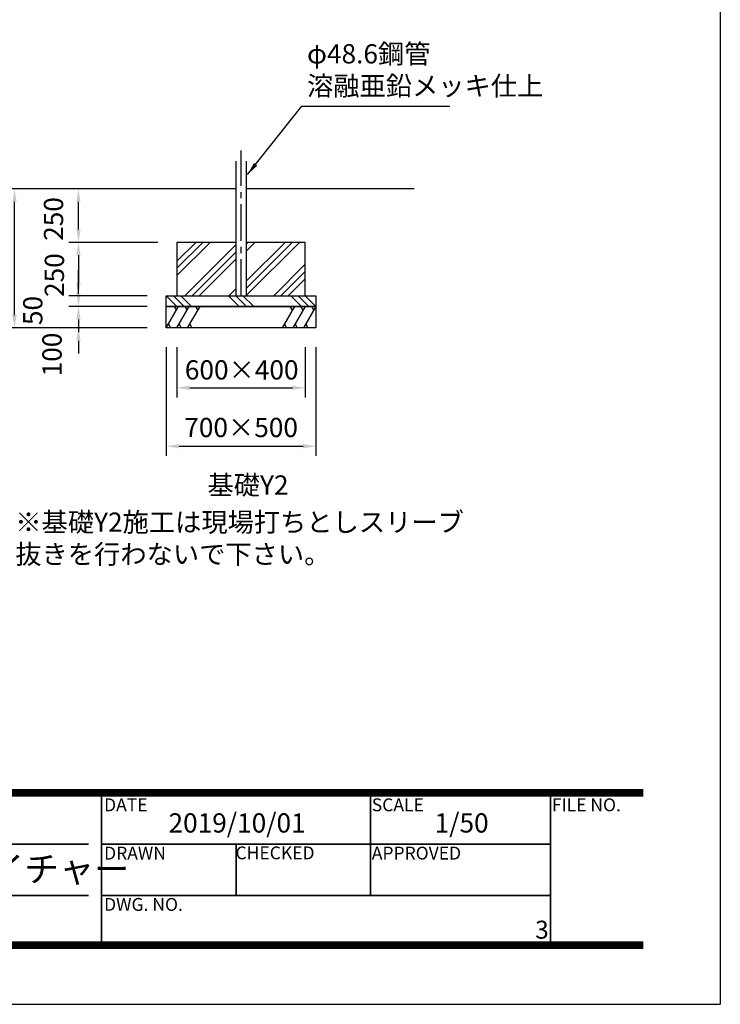
# Model space of a CAD drawing. Extents: x 0 to 21000, y 0 to 14850.
# Drawn here: x 15539 to 21000, y 0 to 7676 of the extents above; entities that cross this region are included whole.
import ezdxf
from ezdxf.enums import TextEntityAlignment as Align

# ---------------------------------------------------------------- set-up
doc = ezdxf.new("R2010")
doc.units = 0
doc.header["$LTSCALE"] = 15
doc.linetypes.add('CENTER2', pattern=[28.575000000000003, 19.05, -3.175, 3.175, -3.175])
doc.layers.get('0').update_dxf_attribs({"linetype": 'CONTINUOUS'})
doc.layers.get('DEFPOINTS').update_dxf_attribs({"linetype": 'CONTINUOUS'})
for name, color, linetype in [('P001', 131, 'CONTINUOUS'), ('P019', 71, 'CONTINUOUS'), ('P919', 75, 'CONTINUOUS'), ('P_1CENTER', 2, 'CONTINUOUS'), ('P_2DIM', 6, 'CONTINUOUS'), ('P_3TEXT', 60, 'CONTINUOUS'), ('P_5DRAWFRAME', 104, 'CONTINUOUS'), ('P_7THICK', 7, 'CONTINUOUS')]:
    doc.layers.add(name, color=color, linetype=linetype)
doc.styles.add('BIGFONT', font='simplex.shx', dxfattribs={"bigfont": 'bigfont.shx'})
doc.dimstyles.new('DIMBIGFONT$0', dxfattribs={"dimscale": 50, "dimtxt": 3, "dimasz": 2, "dimexe": 1.5, "dimexo": 3, "dimgap": 0.75, "dimtad": 1, "dimdec": 1, "dimdsep": 46, "dimtxsty": 'BIGFONT', "dimblk1": 'DOT', "dimblk2": 'DOT', "dimcen": 0, "dimclrt": 230, "dimadec": 0, "dimazin": 0, "dimtfac": 0.6, "dimtdec": 1, "dimtofl": 0, "dimtmove": 2, "dimatfit": 3, "dimldrblk": 'DOT', "dimfxl": 1, "dimtvp": 1, "dimtolj": 1, "dimarcsym": 0})
doc.dimstyles.new('DIMBIGFONT$7', dxfattribs={"dimscale": 50, "dimtxt": 3, "dimasz": 2, "dimexe": 1.5, "dimexo": 3, "dimgap": 0.75, "dimtad": 1, "dimdec": 1, "dimdsep": 46, "dimtxsty": 'BIGFONT', "dimcen": 0, "dimclrt": 230, "dimadec": 0, "dimazin": 0, "dimtfac": 0.6, "dimtdec": 1, "dimtofl": 0, "dimtmove": 0, "dimatfit": 3, "dimfxl": 1, "dimtvp": 1, "dimtolj": 1, "dimarcsym": 0})

# ---------------------------------------------------------------- blocks, each defined once
blk = doc.blocks.new('DFP3')
at = {"color": 0}
for p, q in [((21.5, 33.5), (408, 33.5)), ((21.5, 33.44999999999982), (408, 33.44999999999982)), ((21.5, 33.40000000000009), (408, 33.40000000000009)), ((21.5, 33.34999999999991), (408, 33.34999999999991)), ((21.5, 33.30000000000018), (408, 33.30000000000018)), ((21.5, 33.25), (408, 33.25)), ((21.5, 33.19999999999982), (408, 33.19999999999982)), ((21.5, 33.15000000000009), (408, 33.15000000000009)), ((21.5, 33.09999999999991), (408, 33.09999999999991)), ((21.5, 33.05000000000018), (408, 33.05000000000018)), ((21.5, 33), (408, 33)), ((21.5, 32.94999999999982), (408, 32.94999999999982)), ((21.5, 32.90000000000009), (408, 32.90000000000009)), ((21.5, 32.84999999999991), (408, 32.84999999999991)), ((21.5, 32.80000000000018), (408, 32.80000000000018)), ((21.5, 32.75), (408, 32.75)), ((21.5, 32.69999999999982), (408, 32.69999999999982)), ((21.5, 32.65000000000009), (408, 32.65000000000009)), ((21.5, 32.59999999999991), (408, 32.59999999999991)), ((21.5, 32.55000000000018), (408, 32.55000000000018)), ((21.5, 32.5), (408, 32.5)), ((323.4749999999999, 33), (323.4749999999999, 9)), ((323.5250000000001, 33), (323.5250000000001, 9)), ((365.4749999999999, 17), (365.4749999999999, 33)), ((365.5250000000001, 17), (365.5250000000001, 33)), ((393.4749999999999, 33), (393.4749999999999, 9)), ((393.5250000000001, 33), (393.5250000000001, 9)), ((246.5, 25.02500000000009), (321.5, 25.02500000000009)), ((246.5, 24.97499999999991), (321.5, 24.97499999999991)), ((323.5, 25.02500000000009), (393.5, 25.02500000000009)), ((323.5, 24.97499999999991), (393.5, 24.97499999999991)), ((344.4749999999999, 25), (344.4749999999999, 17)), ((344.5250000000001, 25), (344.5250000000001, 17)), ((246.5, 17.02500000000009), (321.5, 17.02500000000009)), ((246.5, 16.97499999999991), (321.5, 16.97499999999991)), ((323.5, 17.02500000000009), (393.5, 17.02500000000009)), ((323.5, 16.97499999999991), (393.5, 16.97499999999991)), ((21.5, 9.75), (408, 9.75)), ((21.5, 9.699999999999818), (408, 9.699999999999818)), ((21.5, 9.650000000000091), (408, 9.650000000000091)), ((21.5, 9.599999999999909), (408, 9.599999999999909)), ((21.5, 9.550000000000182), (408, 9.550000000000182)), ((21.5, 9.5), (408, 9.5)), ((21.5, 9.449999999999818), (408, 9.449999999999818)), ((21.5, 9.400000000000091), (408, 9.400000000000091)), ((21.5, 9.349999999999909), (408, 9.349999999999909)), ((21.5, 9.300000000000182), (408, 9.300000000000182)), ((21.5, 9.25), (408, 9.25)), ((21.5, 9.199999999999818), (408, 9.199999999999818)), ((21.5, 9.150000000000091), (408, 9.150000000000091)), ((21.5, 9.099999999999909), (408, 9.099999999999909)), ((21.5, 9.050000000000182), (408, 9.050000000000182)), ((21.5, 9), (408, 9)), ((21.5, 8.949999999999818), (408, 8.949999999999818)), ((21.5, 8.900000000000091), (408, 8.900000000000091)), ((21.5, 8.849999999999909), (408, 8.849999999999909)), ((21.5, 8.800000000000182), (408, 8.800000000000182)), ((21.5, 8.75), (408, 8.75))]:
    blk.add_line(p, q, dxfattribs=at)
at = {"layer": 'DEFPOINTS', "color": 0}
for p in [(420, 297), (0, 0)]:
    blk.add_line(p, (420, 0), dxfattribs=at)
at = {"color": 0, "style": 'BIGFONT'}
for s, height, p in [('DATE', 2, (323.943481, 30.1)), ('SCALE', 2, (365.671509, 30.1)), ('FILE NO.', 2, (393.743011, 30.1)), ('DRAWN', 2, (323.943481, 22.57499999999991)), ('CHECKED', 2, (344.4281310000001, 22.61124400000017)), ('APPROVED', 2, (365.671509, 22.57499999999991)), ('DWG. NO.', 2, (323.943481, 14.57499999999991)), ('3', 2.8, (391.1356686741034, 10.23410826057125))]:
    blk.add_text(s, height=height, dxfattribs=at).set_placement(p)
at = {"color": 83, "style": 'BIGFONT'}
for tag, height, p in [('PROJECT1', 4, (283.3767781158953, 25.59552576656833)), ('DATE', 3, (344.6767368508332, 25.84170330022686)), ('SCALE', 3, (379.6767368508332, 25.84170330022687)), ('PROJECT2', 4, (284.2017368508333, 17.84170330022687)), ('PROJECT3', 4, (284.2017368508333, 10.56670330022678)), ('DWGNO', 3, (358.6767368508332, 10.56670330022678))]:
    blk.add_attdef(tag, text='', height=height, dxfattribs=at).set_placement(p, align=Align.BOTTOM_CENTER)
at = {"color": 83, "ltscale": 0.5, "style": 'BIGFONT', "flags": 8}
for tag, p in [('REV04', (26.47495122985561, 27.61385740103822)), ('REV03', (26.47495122985561, 21.70454253201979)), ('REV02', (26.47495122985561, 15.57545657700518)), ('REV01', (26.47495122985561, 10.32545657700518))]:
    blk.add_attdef(tag, text='', height=2, dxfattribs=at).set_placement(p, align=Align.BOTTOM_LEFT)
for tag, p in [('REVD4', (80.97889358425684, 27.61385740103822)), ('R4D', (92.67184913363053, 27.61385740103822)), ('R4C', (101.7968241336305, 27.61385740103822)), ('R4A', (110.9218241336305, 27.61385740103822)), ('REVD3', (80.97889358425684, 21.70454253201979)), ('R3D', (92.67184913363053, 21.70454253201979)), ('R3C', (101.7968241336305, 21.70454253201979)), ('R3A', (110.9218241336305, 21.70454253201979)), ('REVD2', (80.97889358425684, 15.57545657700518)), ('R2D', (92.67184913363053, 15.57545657700518)), ('R2C', (101.7968241336305, 15.57545657700518)), ('R2A', (110.9218241336305, 15.57545657700518)), ('REVD1', (80.97889358425684, 10.32545657700518)), ('R1D', (92.67184913363053, 10.32545657700518)), ('R1C', (101.7968241336305, 10.32545657700518)), ('R1A', (110.9218241336305, 10.32545657700518))]:
    blk.add_attdef(tag, text='', height=2, dxfattribs=at).set_placement(p, align=Align.BOTTOM_CENTER)
blk = doc.blocks.new('*D62')
at = {"layer": 'DEFPOINTS', "color": 0}
for p in [(16681.86859151914, 5439.562071037788), (15997.44536950621, 5272.895404371123), (16681.86859151914, 5272.895404371123)]:
    blk.add_point(p, dxfattribs=at)
at = {"layer": 'P_2DIM', "color": 0, "lineweight": -2}
for p, q in [((15997.44536950621, 5539.562071037788), (15997.44536950621, 5639.562071037788)), ((16531.86859151914, 5439.562071037788), (15922.44536950621, 5439.562071037788)), ((16531.86859151914, 5272.895404371123), (15922.44536950621, 5272.895404371123)), ((15997.44536950621, 5172.895404371123), (15997.44536950621, 5072.895404371123))]:
    blk.add_line(p, q, dxfattribs=at)
at = {"layer": 'P_2DIM', "color": 0}
for points in [[(15980.77870283954, 5539.562071037788), (16014.11203617287, 5539.562071037788), (15997.44536950621, 5439.562071037788)], [(16014.11203617287, 5172.895404371123), (15980.77870283954, 5172.895404371123), (15997.44536950621, 5272.895404371123)]]:
    blk.add_solid(points, dxfattribs=at)
at = {"layer": 'P_2DIM', "color": 230, "insert": (15791.19536950621, 5065.84275299487), "char_height": 150, "attachment_point": 5, "rotation": 90, "style": 'BIGFONT'}
blk.add_mtext('\\A1;100', dxfattribs=at)
blk = doc.blocks.new('_DOT')
at = {"color": 0, "linetype": 'ByBlock'}
blk.add_line((-0.5, 0), (-1, 0), dxfattribs=at)
at = {"color": 0, "linetype": 'ByBlock', "const_width": 0.5}
blk.add_lwpolyline([(-0.25, 0, 1), (0.25, 0, 1)], format="xyb", close=True, dxfattribs=at)
blk = doc.blocks.new('*D63')
at = {"layer": 'DEFPOINTS', "color": 0}
for p in [(15499.0802320421, 6356.22873763779), (16531.86859151914, 6356.22873763779), (16531.86859151914, 5272.895404371123)]:
    blk.add_point(p, dxfattribs=at)
at = {"layer": 'P_2DIM', "color": 0, "lineweight": -2}
for p, q in [((16381.86859151914, 6356.22873763779), (15424.0802320421, 6356.22873763779)), ((15499.0802320421, 5372.895404371123), (15499.0802320421, 6256.22873763779)), ((16381.86859151914, 5272.895404371123), (15424.0802320421, 5272.895404371123))]:
    blk.add_line(p, q, dxfattribs=at)
at = {"layer": 'P_2DIM', "color": 0}
for points in [[(15515.74689870877, 6256.22873763779), (15482.41356537544, 6256.22873763779), (15499.0802320421, 6356.22873763779)], [(15482.41356537544, 5372.895404371123), (15515.74689870877, 5372.895404371123), (15499.0802320421, 5272.895404371123)]]:
    blk.add_solid(points, dxfattribs=at)
at = {"layer": 'P_2DIM', "color": 230, "insert": (15386.5802320421, 5814.562071004457), "char_height": 150, "attachment_point": 5, "rotation": 90, "style": 'BIGFONT'}
blk.add_mtext('\\A1;650', dxfattribs=at)
blk = doc.blocks.new('*D64')
at = {"layer": 'DEFPOINTS', "color": 0}
for p in [(16681.86859151914, 5522.895404371124), (15997.44536950621, 5439.562071037788), (16681.86859151914, 5439.562071037788)]:
    blk.add_point(p, dxfattribs=at)
at = {"layer": 'P_2DIM', "color": 0, "lineweight": -2}
for p, q in [((15997.44536950621, 5622.895404371124), (15997.44536950621, 5722.895404371124)), ((16531.86859151914, 5522.895404371124), (15922.44536950621, 5522.895404371124)), ((16531.86859151914, 5439.562071037788), (15922.44536950621, 5439.562071037788)), ((15997.44536950621, 5339.562071037788), (15997.44536950621, 5239.562071037788))]:
    blk.add_line(p, q, dxfattribs=at)
at = {"layer": 'P_2DIM', "color": 0}
for points in [[(15980.77870283954, 5622.895404371124), (16014.11203617287, 5622.895404371124), (15997.44536950621, 5522.895404371124)], [(16014.11203617287, 5339.562071037788), (15980.77870283954, 5339.562071037788), (15997.44536950621, 5439.562071037788)]]:
    blk.add_solid(points, dxfattribs=at)
at = {"layer": 'P_2DIM', "color": 230, "insert": (15641.3970034331, 5408.728428249051), "char_height": 150, "attachment_point": 5, "rotation": 90, "style": 'BIGFONT'}
blk.add_mtext('\\A1;50', dxfattribs=at)
blk = doc.blocks.new('*D65')
at = {"layer": 'DEFPOINTS', "color": 0}
for p in [(15997.44536950621, 6356.22873763779), (16723.5352581858, 6356.22873763779), (16765.20192485248, 5939.562071037795)]:
    blk.add_point(p, dxfattribs=at)
at = {"layer": 'P_2DIM', "color": 0, "lineweight": -2}
for p, q in [((16573.5352581858, 6356.22873763779), (15922.44536950621, 6356.22873763779)), ((15997.44536950621, 6039.562071037795), (15997.44536950621, 6256.22873763779)), ((16615.20192485248, 5939.562071037795), (15922.44536950621, 5939.562071037795))]:
    blk.add_line(p, q, dxfattribs=at)
at = {"layer": 'P_2DIM', "color": 0}
for points in [[(16014.11203617287, 6256.22873763779), (15980.77870283954, 6256.22873763779), (15997.44536950621, 6356.22873763779)], [(15980.77870283954, 6039.562071037795), (16014.11203617287, 6039.562071037795), (15997.44536950621, 5939.562071037795)]]:
    blk.add_solid(points, dxfattribs=at)
at = {"layer": 'P_2DIM', "color": 230, "insert": (15803.02144857043, 6122.216248558871), "char_height": 150, "attachment_point": 5, "rotation": 90, "style": 'BIGFONT'}
blk.add_mtext('\\A1;250', dxfattribs=at)
blk = doc.blocks.new('*D66')
at = {"layer": 'DEFPOINTS', "color": 0}
for p in [(16765.20192485248, 5939.562071037795), (15997.44536950621, 5522.895404371124), (16681.86859151914, 5522.895404371124)]:
    blk.add_point(p, dxfattribs=at)
at = {"layer": 'P_2DIM', "color": 0, "lineweight": -2}
for p, q in [((16615.20192485248, 5939.562071037795), (15922.44536950621, 5939.562071037795)), ((15997.44536950621, 5839.562071037795), (15997.44536950621, 5622.895404371124)), ((16531.86859151914, 5522.895404371124), (15922.44536950621, 5522.895404371124))]:
    blk.add_line(p, q, dxfattribs=at)
at = {"layer": 'P_2DIM', "color": 0}
for points in [[(16014.11203617287, 5839.562071037795), (15980.77870283954, 5839.562071037795), (15997.44536950621, 5939.562071037795)], [(15980.77870283954, 5622.895404371124), (16014.11203617287, 5622.895404371124), (15997.44536950621, 5522.895404371124)]]:
    blk.add_solid(points, dxfattribs=at)
at = {"layer": 'P_2DIM', "color": 230, "insert": (15809.75589303528, 5684.700147249394), "char_height": 150, "attachment_point": 5, "rotation": 90, "style": 'BIGFONT'}
blk.add_mtext('\\A1;250', dxfattribs=at)
blk = doc.blocks.new('*D67')
at = {"layer": 'DEFPOINTS', "color": 0}
for p in [(16681.86859151917, 5272.895404371123), (17848.5352581858, 5272.895404371123), (17848.5352581858, 4350.774771179819)]:
    blk.add_point(p, dxfattribs=at)
at = {"layer": 'P_2DIM', "color": 0, "lineweight": -2}
for p, q in [((16681.86859151917, 5122.895404371123), (16681.86859151917, 4275.774771179819)), ((17848.5352581858, 5122.895404371123), (17848.5352581858, 4275.774771179819)), ((16781.86859151917, 4350.774771179819), (17748.5352581858, 4350.774771179819))]:
    blk.add_line(p, q, dxfattribs=at)
at = {"layer": 'P_2DIM', "color": 0}
for points in [[(16781.86859151917, 4367.441437846486), (16781.86859151917, 4334.108104513152), (16681.86859151917, 4350.774771179819)], [(17748.5352581858, 4334.108104513152), (17748.5352581858, 4367.441437846486), (17848.5352581858, 4350.774771179819)]]:
    blk.add_solid(points, dxfattribs=at)
at = {"layer": 'P_2DIM', "color": 230, "insert": (17265.20192485248, 4496.892017836652), "char_height": 150, "attachment_point": 5, "style": 'BIGFONT'}
blk.add_mtext('\\A1;\\A1;700×500', dxfattribs=at)
blk = doc.blocks.new('*D68')
at = {"layer": 'DEFPOINTS', "color": 0}
for p in [(16765.20192485251, 5272.895404371123), (17765.20192485248, 5272.895404371123), (17765.20192485248, 4806.167238253315)]:
    blk.add_point(p, dxfattribs=at)
at = {"layer": 'P_2DIM', "color": 0, "lineweight": -2}
for p, q in [((16765.20192485251, 5122.895404371123), (16765.20192485251, 4731.167238253315)), ((17765.20192485248, 5122.895404371123), (17765.20192485248, 4731.167238253315)), ((16865.20192485251, 4806.167238253315), (17665.20192485248, 4806.167238253315))]:
    blk.add_line(p, q, dxfattribs=at)
at = {"layer": 'P_2DIM', "color": 0}
for points in [[(16865.20192485251, 4822.833904919982), (16865.20192485251, 4789.500571586648), (16765.20192485251, 4806.167238253315)], [(17665.20192485248, 4789.500571586648), (17665.20192485248, 4822.833904919982), (17765.20192485248, 4806.167238253315)]]:
    blk.add_solid(points, dxfattribs=at)
at = {"layer": 'P_2DIM', "color": 230, "insert": (17269.66079197873, 4945.890277427851), "char_height": 150, "attachment_point": 5, "style": 'BIGFONT'}
blk.add_mtext('\\A1;\\A1;600×400', dxfattribs=at)

msp = doc.modelspace()

# ---------------------------------------------------------------- linework, layer by layer
at = {"layer": 'P001'}
for p, q in [((17224.70192485248, 6573.605126547958), (17224.70192485248, 5522.895404371124)), ((17305.70192485248, 6573.605126547958), (17305.70192485248, 5522.895404371124))]:
    msp.add_line(p, q, dxfattribs=at)
at = {"layer": 'P019'}
msp.add_lwpolyline([(17224.70192485248, 5939.562071037795), (16765.20192485248, 5939.562071037795), (16765.20192485248, 5522.895404371124), (17765.20192485248, 5522.895404371124), (17765.20192485248, 5939.562071037795), (17305.70192485248, 5939.562071037795)], dxfattribs=at)
for points in [[(16681.86859151917, 5522.895404371124), (17848.5352581858, 5522.895404371124), (17848.5352581858, 5439.562071037788), (16681.86859151917, 5439.562071037788)], [(16681.86859151917, 5439.562071037788), (17848.5352581858, 5439.562071037788), (17848.5352581858, 5272.895404371123), (16681.86859151917, 5272.895404371123)]]:
    msp.add_lwpolyline(points, close=True, dxfattribs=at)
at = {"layer": 'P919', "linetype": 'Continuous'}
for p, q in [((16765.20192485248, 5681.483098487732), (17023.28089740255, 5939.562071037795)), ((16765.20192485248, 5737.609699244391), (16967.15429664589, 5939.562071037795)), ((16765.20192485248, 5793.73630000109), (16911.02769588918, 5939.562071037795)), ((16827.20999519652, 5522.895404371124), (17224.70192485248, 5920.387334027107)), ((17305.70192485248, 5525.177786542186), (17720.0862093481, 5939.562071037795)), ((17305.70192485248, 5928.151674271732), (17317.11232161854, 5939.562071037795)), ((17305.70192485248, 5872.025073515075), (17373.2389223752, 5939.562071037795)), ((17305.70192485248, 5581.304387298844), (17663.95960859145, 5939.562071037795)), ((17305.70192485248, 5637.43098805553), (17607.83300783473, 5939.562071037795)), ((16883.3365959532, 5522.895404371124), (17224.70192485248, 5864.260733270397)), ((16939.46319670986, 5522.895404371124), (17224.70192485248, 5808.13413251374)), ((17519.34920014244, 5522.895404371124), (17765.20192485248, 5768.748129081185)), ((17575.47580089911, 5522.895404371124), (17765.20192485248, 5712.621528324487)), ((17631.60240165577, 5522.895404371124), (17765.20192485248, 5656.49492756783)), ((17169.39117516978, 5522.895404371124), (17224.70192485248, 5578.206154053822)), ((16681.86859151917, 5522.895404371124), (16765.2019248525, 5439.562071037788)), ((16737.99519227584, 5522.895404371124), (16821.32852560918, 5439.562071037788)), ((16794.12179303254, 5522.895404371124), (16877.45512636589, 5439.562071037788)), ((17167.40865742914, 5522.895404371124), (17250.74199076247, 5439.562071037788)), ((17223.53525818581, 5522.895404371124), (17306.86859151915, 5439.562071037788)), ((17279.66185894251, 5522.895404371124), (17362.99519227586, 5439.562071037788)), ((17652.94872333908, 5522.895404371124), (17736.28205667242, 5439.562071037788)), ((17709.07532409576, 5522.895404371124), (17792.40865742909, 5439.562071037788)), ((17765.20192485246, 5522.895404371124), (17848.5352581858, 5439.562071037788))]:
    msp.add_line(p, q, dxfattribs=at)
at = {"layer": 'P919'}
for p, q in [((16681.86859151917, 5272.895404371123), (16778.0936363841, 5439.562071037788)), ((16761.42696971744, 5410.694557578307), (16744.76030305078, 5439.562071037788)), ((16765.20192485251, 5272.895404371123), (16861.42696971744, 5439.562071037788)), ((16844.76030305078, 5410.694557578307), (16828.0936363841, 5439.562071037788)), ((16848.53525818582, 5272.895404371123), (16944.76030305078, 5439.562071037788)), ((16928.0936363841, 5410.694557578307), (16911.42696971744, 5439.562071037788)), ((17681.86859151914, 5439.562071037788), (17585.64354665418, 5272.895404371123)), ((17665.20192485245, 5410.694557578307), (17648.5352581858, 5439.562071037788)), ((17765.20192485245, 5439.562071037788), (17668.97687998752, 5272.895404371123)), ((17748.5352581858, 5410.694557578307), (17731.86859151914, 5439.562071037788)), ((17848.5352581858, 5439.562071037788), (17752.31021332087, 5272.895404371123)), ((17831.86859151914, 5410.694557578307), (17815.20192485245, 5439.562071037788)), ((16698.53525818582, 5301.762917830605), (16715.20192485251, 5272.895404371123)), ((16781.86859151917, 5301.762917830605), (16798.53525818582, 5272.895404371123)), ((16865.20192485251, 5301.762917830605), (16881.86859151917, 5272.895404371123)), ((17602.31021332087, 5301.762917830605), (17618.97687998752, 5272.895404371123)), ((17685.64354665418, 5301.762917830605), (17702.31021332087, 5272.895404371123)), ((17768.97687998752, 5301.762917830605), (17785.64354665418, 5272.895404371123))]:
    msp.add_line(p, q, dxfattribs=at)
at = {"layer": 'P_1CENTER', "linetype": 'CENTER2'}
msp.add_line((17265.20192485248, 5522.895404371124), (17265.20192485248, 6656.938459881294), dxfattribs=at)
at = {"layer": 'P_7THICK'}
for p, q in [((17224.70192485248, 6356.22873763779), (15094.56804353445, 6356.22873763779)), ((18614.3125009306, 6356.22873763779), (17305.70192485248, 6356.22873763779))]:
    msp.add_line(p, q, dxfattribs=at)

# ---------------------------------------------------------------- block references
at = {"layer": 'P_5DRAWFRAME'}
ref = msp.add_blockref('DFP3', (0, 0), dxfattribs=dict(at, xscale=50, yscale=50, zscale=50))
ref.add_attrib('PROJECT2', 'プレイポートワンダー\u3000ネイチャー', dxfattribs={"layer": '0', "color": 83, "height": 200, "style": 'BIGFONT'}).set_placement((14210.08684254167, 892.0851650113473), align=Align.BOTTOM_CENTER)
ref.add_attrib('DATE', '2019/10/01', dxfattribs={"layer": '0', "color": 83, "height": 150, "style": 'BIGFONT'}).set_placement((17233.83684254164, 1292.085165011347), align=Align.BOTTOM_CENTER)
ref.add_attrib('SCALE', '1/50', dxfattribs={"layer": '0', "color": 83, "height": 150, "style": 'BIGFONT'}).set_placement((18983.83684254164, 1292.085165011347), align=Align.BOTTOM_CENTER)

# ---------------------------------------------------------------- texts
at = {"layer": 'P_2DIM', "color": 230, "insert": (17778.87441845668, 7038.063842922342), "char_height": 150, "attachment_point": 7, "style": 'BIGFONT'}
msp.add_mtext('φ48.6鋼管\\P溶融亜鉛メッキ仕上', dxfattribs=at)
at = {"layer": 'P_3TEXT', "style": 'BIGFONT'}
msp.add_text('基礎Y2', height=150, dxfattribs=at).set_placement((17318.92045234275, 4048.294300068404), align=Align.MIDDLE_CENTER)
at = {"layer": 'P_3TEXT', "insert": (15505.17584729629, 3833.853196940877), "char_height": 150, "attachment_point": 1, "style": 'BIGFONT'}
msp.add_mtext('※基礎Y2施工は現場打ちとしスリーブ\\P\u3000抜きを行わないで下さい。', dxfattribs=at)

# ---------------------------------------------------------------- dimensions: what is measured, and where the dimension line sits
at = {"layer": 'P_2DIM'}
dim = msp.add_linear_dim(base=(15499.0802320421, 6356.22873763779), p1=(16531.86859151914, 5272.895404371123), p2=(16531.86859151914, 6356.22873763779), angle=90, dimstyle='DIMBIGFONT$0', override={"dimscale": 50, "dimasz": 2, "dimlfac": 0.6}, dxfattribs=at)
dim.commit()
dim.dimension.update_dxf_attribs({"geometry": '*D63', "text_midpoint": (15386.5802320421, 5814.562071004457)})
for base, p1, p2, picture, middle in [((15997.44536950621, 6356.22873763779), (16765.20192485248, 5939.562071037795), (16723.5352581858, 6356.22873763779), '*D65', (15803.02144857043, 6122.216248558871)), ((15997.44536950621, 5522.895404371124), (16765.20192485248, 5939.562071037795), (16681.86859151914, 5522.895404371124), '*D66', (15809.75589303528, 5684.700147249394)), ((15997.44536950621, 5439.562071037788), (16681.86859151914, 5522.895404371124), (16681.86859151914, 5439.562071037788), '*D64', (15641.3970034331, 5408.728428249051)), ((15997.44536950621, 5272.895404371123), (16681.86859151914, 5439.562071037788), (16681.86859151914, 5272.895404371123), '*D62', (15791.19536950621, 5065.84275299487))]:
    dim = msp.add_linear_dim(base=base, p1=p1, p2=p2, angle=90, dimstyle='DIMBIGFONT$0', override={"dimscale": 50, "dimasz": 2, "dimlfac": 0.6}, dxfattribs=at)
    dim.commit()
    dim.dimension.update_dxf_attribs({"geometry": picture, "text_midpoint": middle, "dimtype": 160})
for base, p1, p2, text, picture, middle in [((17848.5352581858, 4350.774771179819), (16681.86859151917, 5272.895404371123), (17848.5352581858, 5272.895404371123), '\\A1;<>×500', '*D67', (17265.20192485248, 4496.892017836652)), ((17765.20192485248, 4806.167238253315), (16765.20192485251, 5272.895404371123), (17765.20192485248, 5272.895404371123), '\\A1;<>×400', '*D68', (17269.66079197873, 4945.890277427851))]:
    dim = msp.add_linear_dim(base=base, p1=p1, p2=p2, text=text, dimstyle='DIMBIGFONT$0', override={"dimasz": 2, "dimlfac": 0.6, "dimazin": 2, "dimtfill": 0, "dimtfillclr": 256}, dxfattribs=at)
    dim.commit()
    dim.dimension.update_dxf_attribs({"geometry": picture, "text_midpoint": middle, "dimtype": 160})

# ---------------------------------------------------------------- leaders
at = {"layer": 'P_2DIM', "annotation_type": 0, "has_hookline": 1, "hookline_direction": 0, "text_width": 1114.285714285715}
msp.add_leader([(17315.61859151914, 6469.865705339073), (17739.37441845668, 7000.563842922342), (17741.37441845668, 7000.563842922342)], dimstyle='DIMBIGFONT$7', dxfattribs=at)

doc.saveas('drawing.dxf')
